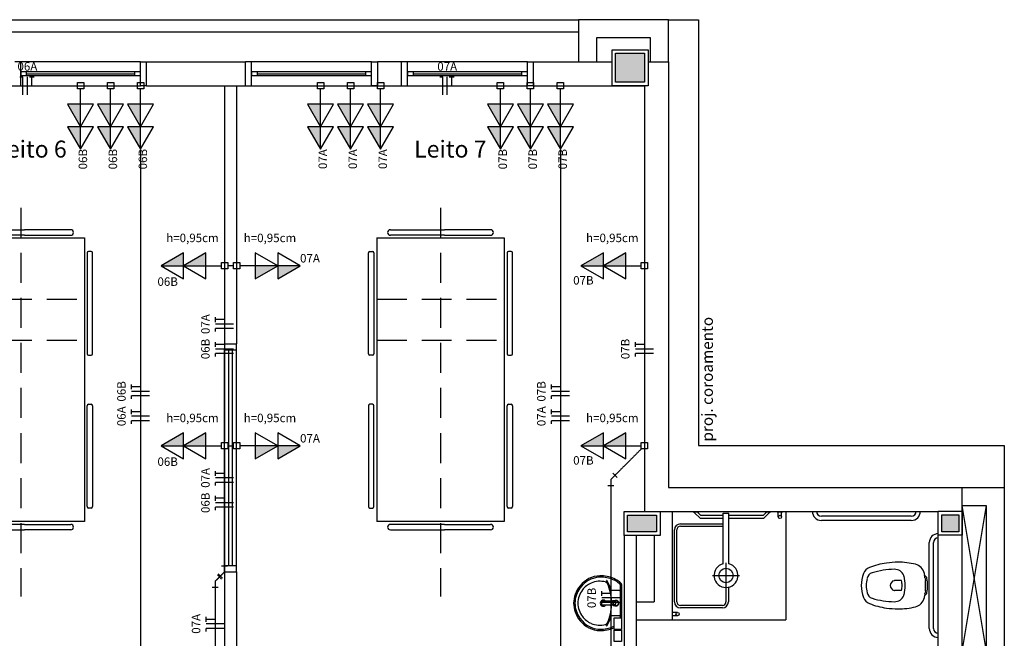
# Model space of a CAD drawing. Extents: x 0 to 90, y 0 to 90.
# Drawn here: x 54.6 to 71.1, y 60.9 to 71.2 of the extents above; entities that cross this region are included whole.
import ezdxf

# ---------------------------------------------------------------- set-up
doc = ezdxf.new("R2010")
doc.units = 0
doc.header["$MEASUREMENT"] = 0
doc.linetypes.add('DASHED', pattern=[0.75, 0.5, -0.25])
for name, color, linetype in [('ARQUITETURA', 1, 'CONTINUOUS'), ('EL-CONDUTOS', 7, 'CONTINUOUS'), ('EL-FIOS', 3, 'CONTINUOUS'), ('EL-PONTOS', 2, 'CONTINUOUS'), ('EL-TEXTOS_FIOS', 4, 'CONTINUOUS'), ('EL-TEXTOS_PONTOS', 4, 'CONTINUOUS'), ('P-SIMBOL', 5, 'CONTINUOUS')]:
    doc.layers.add(name, color=color, linetype=linetype)
doc.styles.add('ARIAL', font='ARIAL.TTF')

msp = doc.modelspace()

# ---------------------------------------------------------------- hatches: boundary and pattern name
at = {"layer": 'ARQUITETURA', "linetype": 'CONTINUOUS'}
for points in [[(65.05, 70.667), (64.57, 70.667), (64.57, 70.187), (65.05, 70.187), (65.05, 70.667)], [(65.25, 62.973), (64.77, 62.973), (64.77, 62.693), (65.25, 62.693), (65.25, 62.973)], [(70.29, 62.975), (70.01, 62.975), (70.01, 62.695), (70.29, 62.695), (70.29, 62.975)]]:
    msp.add_hatch(color=256, dxfattribs=at).paths.add_polyline_path(points)
at = {"layer": 'P-SIMBOL', "linetype": 'CONTINUOUS'}
for points in [[(55.65, 69.817), (55.65, 69.442), (55.434, 69.817)], [(56.15, 69.817), (56.15, 69.442), (55.934, 69.817)], [(56.65, 69.817), (56.65, 69.442), (56.434, 69.817)], [(59.65, 69.817), (59.65, 69.442), (59.434, 69.817)], [(60.15, 69.817), (60.15, 69.442), (59.934, 69.817)], [(60.65, 69.817), (60.65, 69.442), (60.434, 69.817)], [(62.65, 69.817), (62.65, 69.442), (62.434, 69.817)], [(63.15, 69.817), (63.15, 69.442), (62.934, 69.817)], [(63.65, 69.817), (63.65, 69.442), (63.434, 69.817)], [(55.65, 69.442), (55.65, 69.067), (55.434, 69.442)], [(56.15, 69.442), (56.15, 69.067), (55.934, 69.442)], [(56.65, 69.442), (56.65, 69.067), (56.434, 69.442)], [(59.65, 69.442), (59.65, 69.067), (59.434, 69.442)], [(60.15, 69.442), (60.15, 69.067), (59.934, 69.442)], [(60.65, 69.442), (60.65, 69.067), (60.434, 69.442)], [(62.65, 69.442), (62.65, 69.067), (62.434, 69.442)], [(63.15, 69.442), (63.15, 69.067), (62.934, 69.442)], [(63.65, 69.442), (63.65, 69.067), (63.434, 69.442)], [(57.365, 67.127), (56.99, 67.127), (57.365, 67.343)], [(57.74, 67.127), (57.365, 67.127), (57.74, 67.343)], [(64.365, 67.127), (63.99, 67.127), (64.365, 67.343)], [(64.74, 67.127), (64.365, 67.127), (64.74, 67.343)], [(58.56, 67.127), (58.935, 67.127), (58.56, 66.911)], [(58.935, 67.127), (59.31, 67.127), (58.935, 66.911)], [(57.365, 64.127), (56.99, 64.127), (57.365, 64.343)], [(57.74, 64.127), (57.365, 64.127), (57.74, 64.343)], [(64.365, 64.127), (63.99, 64.127), (64.365, 64.343)], [(64.74, 64.127), (64.365, 64.127), (64.74, 64.343)], [(58.56, 64.127), (58.935, 64.127), (58.56, 63.911)], [(58.935, 64.127), (59.31, 64.127), (58.935, 63.911)]]:
    msp.add_hatch(color=256, dxfattribs=at).paths.add_polyline_path(points)

# ---------------------------------------------------------------- linework, layer by layer
at = {"layer": 'ARQUITETURA'}
for p, q in [((5.99, 71.227), (63.95, 71.227)), ((65.45, 71.227), (65.95, 71.227)), ((65.95, 71.227), (65.95, 64.133)), ((53.75, 71.027), (63.95, 71.027)), ((56.65, 70.527), (54.65, 70.527)), ((56.75, 70.127), (56.75, 70.527)), ((56.75, 70.527), (58.4, 70.527)), ((58.4, 70.127), (58.4, 70.527)), ((60.5, 70.527), (58.5, 70.527)), ((61, 70.127), (61, 70.527)), ((63.1, 70.527), (61.1, 70.527)), ((63.2, 70.127), (63.2, 70.527)), ((63.2, 70.527), (64.51, 70.527)), ((65.11, 70.527), (65.45, 70.527)), ((65.45, 70.527), (65.45, 63.433)), ((56.55, 70.357), (54.75, 70.357)), ((54.75, 70.327), (56.55, 70.327)), ((54.75, 70.297), (56.55, 70.297)), ((60.4, 70.357), (58.6, 70.357)), ((58.6, 70.327), (60.4, 70.327)), ((58.6, 70.297), (60.4, 70.297)), ((63, 70.357), (61.2, 70.357)), ((61.2, 70.327), (63, 70.327)), ((61.2, 70.297), (63, 70.297)), ((54.65, 70.127), (56.65, 70.127)), ((56.75, 70.127), (58.4, 70.127)), ((58.05, 70.127), (58.05, 65.827)), ((58.25, 70.127), (58.25, 65.827)), ((58.5, 70.127), (60.5, 70.127)), ((61.1, 70.127), (63.1, 70.127)), ((63.2, 70.127), (65.05, 70.127)), ((65.05, 70.127), (65.05, 63.033)), ((53.814, 67.727), (54.714, 67.727)), ((55.486, 67.727), (54.714, 67.727)), ((60.814, 67.727), (61.714, 67.727)), ((62.486, 67.727), (61.714, 67.727)), ((53.586, 67.59), (55.714, 67.59)), ((54.714, 67.636), (53.814, 67.636)), ((54.714, 67.636), (55.486, 67.636)), ((55.714, 67.59), (55.714, 62.863)), ((60.586, 67.59), (60.586, 62.863)), ((60.586, 67.59), (62.714, 67.59)), ((61.714, 67.636), (60.814, 67.636)), ((61.714, 67.636), (62.486, 67.636)), ((62.714, 67.59), (62.714, 62.863)), ((55.759, 67.34), (55.759, 65.659)), ((55.827, 67.363), (55.782, 67.363)), ((55.85, 65.659), (55.85, 67.34)), ((60.45, 65.659), (60.45, 67.34)), ((60.473, 67.363), (60.518, 67.363)), ((60.541, 67.34), (60.541, 65.659)), ((62.759, 67.34), (62.759, 65.659)), ((62.827, 67.363), (62.782, 67.363)), ((62.85, 65.659), (62.85, 67.34)), ((58.05, 65.827), (58.25, 65.827)), ((58.05, 62.127), (58.05, 65.727)), ((58.12, 62.127), (58.12, 65.727)), ((58.18, 62.127), (58.18, 65.727)), ((58.25, 62.127), (58.25, 65.727)), ((55.782, 65.636), (55.827, 65.636)), ((60.518, 65.636), (60.473, 65.636)), ((62.782, 65.636), (62.827, 65.636)), ((55.759, 63.113), (55.759, 64.795)), ((55.782, 64.818), (55.827, 64.818)), ((55.85, 64.795), (55.85, 63.113)), ((60.45, 64.795), (60.45, 63.113)), ((60.518, 64.818), (60.473, 64.818)), ((60.541, 63.113), (60.541, 64.795)), ((62.759, 63.113), (62.759, 64.795)), ((62.782, 64.818), (62.827, 64.818)), ((62.85, 64.795), (62.85, 63.113)), ((65.95, 64.133), (71.05, 64.133)), ((71.05, 64.133), (71.05, 63.433)), ((70.35, 63.035), (70.35, 63.433)), ((55.827, 63.09), (55.782, 63.09)), ((60.473, 63.09), (60.518, 63.09)), ((62.827, 63.09), (62.782, 63.09)), ((70.75, 60.733), (70.35, 63.133)), ((70.75, 63.133), (70.35, 60.733)), ((65.31, 63.033), (69.95, 63.033)), ((65.51, 63.033), (65.51, 61.226)), ((66.362, 63.006), (66.458, 63.006)), ((66.362, 62.16), (66.362, 63.006)), ((66.458, 62.16), (66.458, 63.006)), ((67.282, 62.941), (67.282, 63.025)), ((67.338, 62.941), (67.338, 63.025)), ((67.41, 63.033), (67.41, 61.226)), ((69.5, 62.953), (68, 62.953)), ((69.5, 62.883), (68, 62.883)), ((70.35, 59.833), (70.35, 63.033)), ((55.714, 62.863), (53.586, 62.863)), ((54.714, 62.818), (53.814, 62.818)), ((53.814, 62.727), (54.714, 62.727)), ((54.714, 62.818), (55.486, 62.818)), ((55.486, 62.727), (54.714, 62.727)), ((62.714, 62.863), (60.586, 62.863)), ((61.714, 62.818), (60.814, 62.818)), ((60.814, 62.727), (61.714, 62.727)), ((61.714, 62.818), (62.486, 62.818)), ((62.486, 62.727), (61.714, 62.727)), ((64.71, 62.633), (64.71, 60.027)), ((64.91, 62.633), (64.91, 59.627)), ((65.21, 62.633), (65.21, 61.526)), ((69.95, 59.833), (69.95, 62.635)), ((69.8, 61.083), (69.8, 62.513)), ((69.87, 61.083), (69.87, 62.513)), ((66.41, 62.174), (66.41, 61.742)), ((58.05, 62.027), (58.25, 62.027)), ((58.05, 62.027), (58.05, 60.027)), ((58.25, 62.027), (58.25, 60.027)), ((66.186, 61.966), (66.634, 61.966)), ((69.726, 61.961), (69.718, 61.998)), ((64.647, 61.809), (64.647, 61.504)), ((64.655, 61.813), (64.664, 61.813)), ((64.67, 61.818), (64.67, 61.504)), ((66.41, 61.786), (66.41, 61.526)), ((66.45, 61.77), (66.45, 61.526)), ((64.636, 61.717), (64.502, 61.717)), ((64.336, 61.533), (64.34, 61.533)), ((64.478, 61.537), (64.486, 61.537)), ((64.478, 61.472), (64.486, 61.471)), ((64.486, 61.471), (64.488, 61.472)), ((64.507, 61.537), (64.488, 61.536)), ((64.488, 61.472), (64.507, 61.471)), ((64.518, 61.504), (64.517, 61.504)), ((64.528, 61.539), (64.518, 61.539)), ((64.528, 61.469), (64.518, 61.469)), ((64.535, 61.543), (64.537, 61.543)), ((64.535, 61.466), (64.537, 61.466)), ((64.54, 61.543), (64.538, 61.543)), ((64.54, 61.543), (64.561, 61.534)), ((64.553, 61.544), (64.578, 61.544)), ((64.566, 61.479), (64.574, 61.501)), ((64.574, 61.501), (64.572, 61.501)), ((64.577, 61.504), (64.575, 61.504)), ((64.647, 61.504), (64.647, 61.258)), ((64.67, 61.504), (64.67, 61.191)), ((64.91, 61.526), (65.21, 61.526)), ((64.636, 61.291), (64.502, 61.291)), ((65.602, 61.351), (65.518, 61.351)), ((65.602, 61.295), (65.518, 61.295)), ((64.91, 61.226), (65.51, 61.226)), ((65.51, 61.226), (67.41, 61.226))]:
    msp.add_line(p, q, dxfattribs=at)
at = {"layer": 'ARQUITETURA', "linetype": 'DASHED'}
for p, q in [((54.65, 68.09), (54.65, 61.617)), ((61.65, 68.09), (61.65, 61.617)), ((53.586, 66.571), (55.714, 66.571)), ((60.586, 66.571), (62.714, 66.571)), ((53.586, 65.889), (55.714, 65.889)), ((60.586, 65.889), (62.714, 65.889))]:
    msp.add_line(p, q, dxfattribs=at)
at = {"layer": 'ARQUITETURA'}
for points in [[(65.45, 70.527), (65.45, 71.227), (63.95, 71.227), (63.95, 70.527)], [(65.15, 70.527), (65.15, 70.927), (64.25, 70.927), (64.25, 70.527)], [(64.51, 70.727), (65.11, 70.727), (65.11, 70.127), (64.51, 70.127), (64.51, 70.727)], [(64.57, 70.667), (65.05, 70.667), (65.05, 70.187), (64.57, 70.187), (64.57, 70.667)], [(54.55, 70.127), (54.65, 70.127), (54.65, 70.527), (54.55, 70.527)], [(56.75, 70.127), (56.65, 70.127), (56.65, 70.527), (56.75, 70.527)], [(58.4, 70.127), (58.5, 70.127), (58.5, 70.527), (58.4, 70.527)], [(60.6, 70.127), (60.5, 70.127), (60.5, 70.527), (60.6, 70.527)], [(60.6, 70.127), (61, 70.127), (61, 70.527), (60.6, 70.527), (60.6, 70.127)], [(61, 70.127), (61.1, 70.127), (61.1, 70.527), (61, 70.527)], [(63.2, 70.127), (63.1, 70.127), (63.1, 70.527), (63.2, 70.527)], [(54.65, 70.357), (54.65, 70.297), (54.75, 70.297), (54.75, 70.357), (54.65, 70.357)], [(56.55, 70.357), (56.55, 70.297), (56.65, 70.297), (56.65, 70.357), (56.55, 70.357)], [(58.5, 70.357), (58.5, 70.297), (58.6, 70.297), (58.6, 70.357), (58.5, 70.357)], [(60.4, 70.357), (60.4, 70.297), (60.5, 70.297), (60.5, 70.357), (60.4, 70.357)], [(61.1, 70.357), (61.1, 70.297), (61.2, 70.297), (61.2, 70.357), (61.1, 70.357)], [(63, 70.357), (63, 70.297), (63.1, 70.297), (63.1, 70.357), (63, 70.357)], [(58.05, 65.827), (58.05, 65.727), (58.25, 65.727), (58.25, 65.827)], [(65.45, 63.433), (71.05, 63.433), (71.05, 60.433), (70.35, 60.433)], [(70.35, 63.133), (70.75, 63.133), (70.75, 60.733), (70.35, 60.733)], [(64.71, 63.033), (65.31, 63.033), (65.31, 62.633), (64.71, 62.633), (64.71, 63.033)], [(64.77, 62.973), (65.25, 62.973), (65.25, 62.693), (64.77, 62.693), (64.77, 62.973)], [(65.862, 63.033), (65.862, 63.025), (65.958, 63.025), (65.958, 63.033)], [(66.362, 62.913), (65.986, 62.913), (65.882, 63.017), (65.882, 63.017), (65.882, 63.017), (65.882, 63.025), (65.938, 63.025), (65.938, 63.017), (65.986, 62.969), (65.986, 62.969), (66.362, 62.969)], [(66.458, 62.969), (67.034, 62.969), (67.082, 63.017), (67.082, 63.017), (67.082, 63.017), (67.082, 63.025), (67.138, 63.025), (67.138, 63.017), (67.034, 62.913), (67.034, 62.913), (66.458, 62.913)], [(67.062, 63.033), (67.062, 63.025), (67.158, 63.025), (67.158, 63.033)], [(67.262, 63.033), (67.262, 63.025), (67.358, 63.025), (67.358, 63.033)], [(69.95, 63.035), (70.35, 63.035), (70.35, 62.635), (69.95, 62.635), (69.95, 63.035)], [(70.01, 62.975), (70.29, 62.975), (70.29, 62.695), (70.01, 62.695), (70.01, 62.975)], [(65.55, 61.526), (65.55, 61.526), (65.55, 62.726)], [(65.59, 61.526), (65.59, 61.526), (65.59, 62.726)], [(65.65, 62.826), (65.65, 62.826), (66.35, 62.826)], [(65.65, 62.786), (65.65, 62.786), (66.35, 62.786)], [(58.25, 62.027), (58.25, 62.127), (58.05, 62.127), (58.05, 62.027)], [(69.338, 61.88), (69.338, 61.88), (69.222, 61.88)], [(69.338, 61.716), (69.338, 61.716), (69.222, 61.716)], [(69.718, 61.598), (69.718, 61.598), (69.726, 61.636)], [(69.727, 61.659), (69.727, 61.659), (69.723, 61.638), (69.723, 61.638)], [(64.334, 61.53), (64.478, 61.537), (64.478, 61.537)], [(64.478, 61.472), (64.334, 61.478), (64.334, 61.478)], [(64.336, 61.476), (64.336, 61.476), (64.336, 61.476), (64.34, 61.475)], [(64.489, 61.541), (64.485, 61.541), (64.341, 61.533)], [(64.489, 61.467), (64.485, 61.468), (64.341, 61.475)], [(64.488, 61.536), (64.486, 61.537), (64.486, 61.537)], [(64.515, 61.469), (64.518, 61.467), (64.518, 61.467), (64.518, 61.467), (64.52, 61.467), (64.518, 61.467)], [(64.518, 61.541), (64.52, 61.542), (64.518, 61.541), (64.518, 61.541)], [(64.531, 61.543), (64.531, 61.543), (64.522, 61.539), (64.522, 61.539)], [(64.535, 61.466), (64.531, 61.466), (64.531, 61.466), (64.522, 61.469)], [(64.532, 61.465), (64.534, 61.465), (64.534, 61.465), (64.537, 61.465), (64.578, 61.465)], [(64.553, 61.544), (64.537, 61.544), (64.534, 61.544)], [(64.535, 61.466), (64.538, 61.466), (64.538, 61.466), (64.54, 61.466)], [(64.54, 61.466), (64.561, 61.475), (64.559, 61.475), (64.563, 61.479), (64.563, 61.479), (64.566, 61.479)], [(64.566, 61.529), (64.563, 61.529), (64.559, 61.534), (64.559, 61.534), (64.561, 61.534)], [(64.572, 61.508), (64.572, 61.508), (64.574, 61.508), (64.566, 61.529)], [(66.35, 61.466), (66.35, 61.466), (65.65, 61.466)], [(66.35, 61.426), (66.35, 61.426), (65.65, 61.426)], [(64.67, 61.068), (64.546, 61.068), (64.546, 61.258), (64.67, 61.258), (64.67, 61.068)], [(65.51, 61.275), (65.518, 61.275), (65.518, 61.371), (65.51, 61.371)], [(64.67, 60.866), (64.546, 60.866), (64.546, 61.056), (64.67, 61.056), (64.67, 60.866)]]:
    msp.add_lwpolyline(points, dxfattribs=at)
for centre, radius in [((67.31, 62.941), 0.028), ((67.31, 62.941), 0.028), ((66.41, 61.966), 0.12), ((65.602, 61.323), 0.028)]:
    msp.add_circle(centre, radius, dxfattribs=at)
for centre, radius, start, end in [((55.486, 67.681), 0.0455, 0, 90), ((55.486, 67.681), 0.0455, 270, 0), ((60.814, 67.681), 0.0455, 90, 180), ((60.814, 67.681), 0.0455, 180, 270), ((62.486, 67.681), 0.0455, 0, 90), ((62.486, 67.681), 0.0455, 270, 0), ((55.782, 67.34), 0.0227, 90, 180), ((55.827, 67.34), 0.0227, 0, 90), ((60.473, 67.34), 0.0227, 90, 180), ((60.518, 67.34), 0.0227, 0, 90), ((62.782, 67.34), 0.0227, 90, 180), ((62.827, 67.34), 0.0227, 0, 90), ((55.782, 65.659), 0.0227, 180, 270), ((55.827, 65.659), 0.0227, 270, 0), ((60.473, 65.659), 0.0227, 180, 270), ((60.518, 65.659), 0.0227, 270, 0), ((62.782, 65.659), 0.0227, 180, 270), ((62.827, 65.659), 0.0227, 270, 0), ((55.782, 64.795), 0.0227, 90, 180), ((55.827, 64.795), 0.0227, 0, 90), ((60.473, 64.795), 0.0227, 90, 180), ((60.518, 64.795), 0.0227, 0, 90), ((62.782, 64.795), 0.0227, 90, 180), ((62.827, 64.795), 0.0227, 0, 90), ((55.782, 63.113), 0.0227, 180, 270), ((55.827, 63.113), 0.0227, 270, 0), ((60.473, 63.113), 0.0227, 180, 270), ((60.518, 63.113), 0.0227, 270, 0), ((62.782, 63.113), 0.0227, 180, 270), ((62.827, 63.113), 0.0227, 270, 0), ((68, 63.033), 0.15, 180, 270), ((68, 63.033), 0.08, 180, 270), ((69.5, 63.033), 0.08, 270, 0), ((69.5, 63.033), 0.15, 270, 0), ((55.486, 62.772), 0.0455, 0, 90), ((55.486, 62.772), 0.0455, 270, 0), ((60.814, 62.772), 0.0455, 90, 180), ((60.814, 62.772), 0.0455, 180, 270), ((62.486, 62.772), 0.0455, 0, 90), ((62.486, 62.772), 0.0455, 270, 0), ((65.65, 62.726), 0.1, 90, 180), ((65.65, 62.726), 0.06, 90, 180), ((66.35, 62.726), 0.1, 83.1079, 90), ((66.35, 62.726), 0.06, 78.463, 90), ((69.95, 62.513), 0.15, 90, 180), ((69.95, 62.513), 0.08, 90, 180), ((66.41, 61.966), 0.2, 103.887, 76.1135), ((68.881, 61.918), 0.197, 114.091, 155.766), ((69.234, 61.044), 1.139, 97.4468, 112.375), ((69.24, 60.708), 1.361, 90.9087, 106.815), ((69.276, 60.887), 1.3, 89.9244, 98.4165), ((69.219, 61.901), 0.168, 22.5307, 90.187), ((69.269, 60.883), 1.305, 76.6928, 89.5906), ((69.521, 61.958), 0.201, 44.5943, 76.176), ((69.525, 61.959), 0.197, 11.5669, 45.1712), ((64.334, 61.496), 0.444, 97.7107, 160.683), ((64.326, 61.51), 0.451, 92.3468, 140.682), ((64.326, 61.51), 0.429, 92.3568, 96.9303), ((64.325, 61.449), 0.512, 65.081, 91.955), ((64.325, 61.449), 0.49, 65.0868, 91.9463), ((64.317, 61.438), 0.504, 50.3606, 64.8157), ((64.317, 61.438), 0.526, 52.3096, 64.8213), ((69.198, 61.806), 0.533, 158.807, 180.785), ((69.21, 61.805), 0.461, 165.819, 180.872), ((68.888, 61.889), 0.129, 109.203, 166.685), ((69.3, 61.934), 0.08, 13.5846, 22.5307), ((68.762, 61.804), 0.634, 359.466, 13.5846), ((69.11, 61.818), 0.629, 10.9092, 13.3485), ((69.704, 61.908), 0.0571, 10.7284, 67.4355), ((69.648, 61.922), 0.08, 5.148, 10.9092), ((70.107, 61.964), 0.381, 185.148, 191.968), ((68.993, 61.794), 0.778, 0.3224, 9.2049), ((64.334, 61.496), 0.466, 139.939, 160.695), ((64.309, 61.5), 0.37, 113.473, 142.436), ((64.307, 61.504), 0.366, 75.0345, 113.335), ((64.391, 61.812), 0.0462, 23.2243, 77.9201), ((64.419, 61.88), 0.00389, 46.5843, 181.341), ((64.454, 61.881), 0.0395, 181.769, 209.516), ((64.148, 61.723), 0.306, 20.6244, 27.0531), ((64.363, 61.828), 0.0802, 27.6293, 42.9931), ((63.772, 61.524), 0.745, 15.8037, 27.2783), ((63.723, 61.513), 0.779, 12.3293, 24.0416), ((64.636, 61.729), 0.012, 270.839, 351.533), ((64.317, 61.438), 0.526, 48.9141, 52.3096), ((64.628, 61.81), 0.0191, 358.476, 57.292), ((64.656, 61.806), 0.00641, 92.1883, 161.552), ((64.65, 61.818), 0.0203, 358.683, 50.205), ((64.664, 61.808), 0.00446, 10.4987, 89.8902), ((69.198, 61.791), 0.533, 179.215, 201.193), ((69.21, 61.791), 0.461, 179.128, 194.181), ((69.232, 61.799), 0.0825, 103.116, 180.439), ((69.232, 61.798), 0.0825, 179.561, 256.884), ((69.222, 61.84), 0.04, 90, 103.116), ((68.84, 61.797), 0.505, 0.2065, 9.5521), ((68.84, 61.8), 0.505, 350.448, 359.794), ((68.762, 61.793), 0.634, 346.415, 0.5336), ((69.11, 61.818), 0.629, 358.177, 6.0473), ((69.11, 61.778), 0.629, 353.953, 1.823), ((68.993, 61.803), 0.778, 350.795, 359.678), ((64.32, 61.505), 0.45, 161.168, 180.093), ((64.32, 61.505), 0.428, 161.18, 180.093), ((64.304, 61.506), 0.363, 142.644, 180.26), ((63.785, 61.512), 0.719, 2.3817, 13.4577), ((64.502, 61.731), 0.0143, 199.601, 268.723), ((68.881, 61.679), 0.197, 204.234, 245.909), ((68.888, 61.708), 0.129, 193.315, 250.797), ((69.24, 62.889), 1.361, 253.185, 269.091), ((69.222, 61.756), 0.04, 256.884, 270), ((69.219, 61.696), 0.168, 269.813, 337.469), ((69.3, 61.663), 0.08, 337.469, 346.415), ((69.525, 61.638), 0.197, 314.829, 348.433), ((69.704, 61.689), 0.0571, 292.564, 349.272), ((69.648, 61.675), 0.08, 349.091, 354.852), ((70.107, 61.633), 0.381, 168.032, 174.852), ((64.32, 61.503), 0.45, 179.907, 198.832), ((64.32, 61.503), 0.428, 179.907, 198.82), ((64.304, 61.503), 0.363, 179.74, 217.356), ((64.365, 61.504), 0.051, 34.9422, 325.093), ((64.338, 61.511), 0.0217, 97.1157, 100.759), ((64.339, 61.497), 0.0219, 259.066, 262.86), ((64.342, 61.519), 0.0148, 92.9115, 96.5093), ((64.342, 61.519), 0.0147, 92.9433, 96.7136), ((64.342, 61.49), 0.0148, 263.491, 267.089), ((64.342, 61.489), 0.0145, 263.256, 267.098), ((64.365, 61.504), 0.0328, 58.1438, 126.678), ((64.365, 61.504), 0.0328, 233.241, 289.404), ((64.365, 61.504), 0.0328, 301.332, 301.96), ((63.785, 61.496), 0.719, 346.542, 357.621), ((64.537, 61.507), 0.0388, 124.122, 118.212), ((64.537, 61.506), 0.0398, 118.986, 124.363), ((64.537, 61.502), 0.0388, 235.881, 241.788), ((64.518, 61.502), 0.0327, 266.905, 269.983), ((64.534, 61.507), 0.0342, 90.0007, 108.115), ((64.534, 61.502), 0.0343, 251.913, 269.97), ((64.576, 61.504), 0.0459, 269.98, 239.927), ((64.576, 61.504), 0.0459, 359.98, 270.02), ((64.576, 61.504), 0.0459, 89.9802, 0.0198), ((64.576, 61.504), 0.0458, 120.096, 89.9966), ((64.534, 61.503), 0.0412, 90.2152, 93.4596), ((64.535, 61.507), 0.0362, 90.018, 95.1532), ((64.576, 61.504), 0.0427, 111.578, 90.0024), ((64.576, 61.504), 0.0427, 90.0003, 359.999), ((64.576, 61.504), 0.0427, 0.0011, 269.999), ((64.576, 61.504), 0.0427, 270.001, 248.426), ((64.535, 61.507), 0.0362, 84.846, 89.9838), ((64.537, 61.507), 0.0361, 84.8485, 89.9971), ((64.537, 61.502), 0.0362, 270.009, 275.146), ((64.536, 61.505), 0.0381, 39.0427, 48.9715), ((64.536, 61.503), 0.0379, 311.001, 320.986), ((64.532, 61.504), 0.0402, 0.0168, 4.8083), ((64.532, 61.504), 0.0401, 355.189, 359.985), ((64.534, 61.504), 0.04, 0.0009, 4.8107), ((64.534, 61.504), 0.04, 355.19, 0.0012), ((65.65, 61.526), 0.1, 180, 270), ((65.65, 61.526), 0.06, 180, 270), ((66.35, 61.526), 0.06, 270, 0), ((66.35, 61.526), 0.1, 270, 0), ((69.234, 62.553), 1.139, 247.625, 262.553), ((69.276, 62.71), 1.3, 261.584, 270.076), ((69.269, 62.714), 1.305, 270.409, 283.307), ((69.521, 61.639), 0.201, 283.824, 315.406), ((64.334, 61.512), 0.466, 199.305, 220.061), ((64.334, 61.512), 0.444, 199.317, 262.289), ((64.309, 61.508), 0.37, 217.564, 246.527), ((63.723, 61.495), 0.779, 335.958, 347.671), ((63.772, 61.485), 0.745, 332.722, 344.196), ((64.502, 61.277), 0.0143, 91.2767, 160.399), ((64.636, 61.279), 0.012, 8.4667, 89.1615), ((64.326, 61.498), 0.451, 219.318, 267.653), ((64.307, 61.504), 0.366, 246.665, 284.966), ((64.326, 61.498), 0.429, 263.07, 267.643), ((64.325, 61.56), 0.512, 268.045, 294.919), ((64.325, 61.56), 0.49, 268.054, 294.913), ((64.391, 61.196), 0.0462, 282.08, 336.776), ((64.454, 61.127), 0.0395, 150.484, 178.231), ((64.419, 61.129), 0.00389, 178.659, 313.416), ((64.148, 61.286), 0.306, 332.947, 339.376), ((64.363, 61.18), 0.0802, 317.007, 332.371), ((64.317, 61.571), 0.504, 295.184, 296.862), ((64.317, 61.571), 0.526, 295.179, 295.66), ((69.95, 61.083), 0.15, 180, 270), ((69.95, 61.083), 0.08, 180, 270)]:
    msp.add_arc(centre, radius, start, end, dxfattribs=at)
at = {"layer": 'EL-CONDUTOS', "linetype": 'CONTINUOUS'}
for p, q in [((64.489, 63.566), (64.56, 63.637)), ((64.489, 63.566), (64.489, 63.466)), ((64.525, 63.672), (64.595, 63.601)), ((64.439, 63.466), (64.539, 63.466)), ((58, 62.127), (58.1, 62.127)), ((58.05, 62.027), (58.05, 62.127)), ((57.895, 61.871), (57.966, 61.942)), ((57.93, 61.978), (58.001, 61.907)), ((58.015, 61.92), (57.944, 61.991)), ((58.05, 62.027), (57.979, 61.956)), ((57.845, 61.771), (57.945, 61.771)), ((57.895, 61.871), (57.895, 61.771))]:
    msp.add_line(p, q, dxfattribs=at)
for points in [[(53.703, 70.127), (53.793, 70.127), (53.877, 70.127), (53.957, 70.127), (54.031, 70.127), (54.102, 70.127), (54.168, 70.127), (54.23, 70.127), (54.29, 70.127), (54.347, 70.127), (54.401, 70.127), (54.453, 70.127), (54.504, 70.127), (54.553, 70.127), (54.602, 70.127), (54.65, 70.127), (54.699, 70.127), (54.747, 70.127), (54.797, 70.127), (54.847, 70.127), (54.9, 70.127), (54.954, 70.127), (55.011, 70.127), (55.07, 70.127), (55.133, 70.127), (55.199, 70.127), (55.269, 70.127), (55.344, 70.127), (55.423, 70.127), (55.508, 70.127), (55.598, 70.127)], [(55.704, 70.127), (55.721, 70.127), (55.738, 70.127), (55.754, 70.127), (55.769, 70.127), (55.783, 70.127), (55.797, 70.127), (55.81, 70.127), (55.822, 70.127), (55.834, 70.127), (55.846, 70.127), (55.857, 70.127), (55.868, 70.127), (55.879, 70.127), (55.89, 70.127), (55.9, 70.127), (55.911, 70.127), (55.922, 70.127), (55.932, 70.127), (55.943, 70.127), (55.955, 70.127), (55.966, 70.127), (55.978, 70.127), (55.991, 70.127), (56.004, 70.127), (56.017, 70.127), (56.032, 70.127), (56.047, 70.127), (56.063, 70.127), (56.079, 70.127), (56.097, 70.127)], [(56.204, 70.127), (56.221, 70.127), (56.238, 70.127), (56.254, 70.127), (56.269, 70.127), (56.283, 70.127), (56.297, 70.127), (56.31, 70.127), (56.322, 70.127), (56.334, 70.127), (56.346, 70.127), (56.357, 70.127), (56.368, 70.127), (56.379, 70.127), (56.39, 70.127), (56.4, 70.127), (56.411, 70.127), (56.422, 70.127), (56.432, 70.127), (56.443, 70.127), (56.455, 70.127), (56.466, 70.127), (56.478, 70.127), (56.491, 70.127), (56.504, 70.127), (56.517, 70.127), (56.532, 70.127), (56.547, 70.127), (56.563, 70.127), (56.579, 70.127), (56.597, 70.127)], [(59.704, 70.127), (59.721, 70.127), (59.738, 70.127), (59.754, 70.127), (59.769, 70.127), (59.783, 70.127), (59.797, 70.127), (59.81, 70.127), (59.822, 70.127), (59.834, 70.127), (59.846, 70.127), (59.857, 70.127), (59.868, 70.127), (59.879, 70.127), (59.89, 70.127), (59.9, 70.127), (59.911, 70.127), (59.922, 70.127), (59.932, 70.127), (59.943, 70.127), (59.955, 70.127), (59.966, 70.127), (59.978, 70.127), (59.991, 70.127), (60.004, 70.127), (60.017, 70.127), (60.032, 70.127), (60.047, 70.127), (60.063, 70.127), (60.079, 70.127), (60.097, 70.127)], [(60.204, 70.127), (60.221, 70.127), (60.238, 70.127), (60.254, 70.127), (60.269, 70.127), (60.283, 70.127), (60.297, 70.127), (60.31, 70.127), (60.322, 70.127), (60.334, 70.127), (60.346, 70.127), (60.357, 70.127), (60.368, 70.127), (60.379, 70.127), (60.39, 70.127), (60.4, 70.127), (60.411, 70.127), (60.422, 70.127), (60.432, 70.127), (60.443, 70.127), (60.455, 70.127), (60.466, 70.127), (60.478, 70.127), (60.491, 70.127), (60.504, 70.127), (60.517, 70.127), (60.532, 70.127), (60.547, 70.127), (60.563, 70.127), (60.579, 70.127), (60.597, 70.127)], [(60.703, 70.127), (60.793, 70.127), (60.877, 70.127), (60.957, 70.127), (61.031, 70.127), (61.102, 70.127), (61.168, 70.127), (61.23, 70.127), (61.29, 70.127), (61.347, 70.127), (61.401, 70.127), (61.453, 70.127), (61.504, 70.127), (61.553, 70.127), (61.602, 70.127), (61.65, 70.127), (61.699, 70.127), (61.747, 70.127), (61.797, 70.127), (61.847, 70.127), (61.9, 70.127), (61.954, 70.127), (62.011, 70.127), (62.07, 70.127), (62.133, 70.127), (62.199, 70.127), (62.269, 70.127), (62.344, 70.127), (62.423, 70.127), (62.508, 70.127), (62.598, 70.127)], [(62.704, 70.127), (62.721, 70.127), (62.738, 70.127), (62.754, 70.127), (62.769, 70.127), (62.783, 70.127), (62.797, 70.127), (62.81, 70.127), (62.822, 70.127), (62.834, 70.127), (62.846, 70.127), (62.857, 70.127), (62.868, 70.127), (62.879, 70.127), (62.89, 70.127), (62.9, 70.127), (62.911, 70.127), (62.922, 70.127), (62.932, 70.127), (62.943, 70.127), (62.955, 70.127), (62.966, 70.127), (62.978, 70.127), (62.991, 70.127), (63.004, 70.127), (63.017, 70.127), (63.032, 70.127), (63.047, 70.127), (63.063, 70.127), (63.079, 70.127), (63.097, 70.127)], [(63.204, 70.127), (63.221, 70.127), (63.238, 70.127), (63.254, 70.127), (63.269, 70.127), (63.283, 70.127), (63.297, 70.127), (63.31, 70.127), (63.322, 70.127), (63.334, 70.127), (63.346, 70.127), (63.357, 70.127), (63.368, 70.127), (63.379, 70.127), (63.39, 70.127), (63.4, 70.127), (63.411, 70.127), (63.422, 70.127), (63.432, 70.127), (63.443, 70.127), (63.455, 70.127), (63.466, 70.127), (63.478, 70.127), (63.491, 70.127), (63.504, 70.127), (63.517, 70.127), (63.532, 70.127), (63.547, 70.127), (63.563, 70.127), (63.579, 70.127), (63.597, 70.127)], [(56.65, 69.059), (56.65, 68.64), (56.65, 68.245), (56.65, 67.872), (56.65, 67.521), (56.65, 67.188), (56.65, 66.873), (56.65, 66.573), (56.65, 66.286), (56.65, 66.01), (56.65, 65.744), (56.65, 65.485), (56.65, 65.232), (56.65, 64.983), (56.65, 64.736), (56.65, 64.489), (56.65, 64.239), (56.65, 63.987), (56.65, 63.728), (56.65, 63.462), (56.65, 63.186), (56.65, 62.899), (56.65, 62.599), (56.65, 62.284), (56.65, 61.951), (56.65, 61.6), (56.65, 61.228), (56.65, 60.833), (56.65, 60.414), (56.65, 59.968), (56.65, 59.493)], [(63.65, 69.059), (63.65, 68.64), (63.65, 68.245), (63.65, 67.872), (63.65, 67.521), (63.65, 67.188), (63.65, 66.873), (63.65, 66.573), (63.65, 66.286), (63.65, 66.01), (63.65, 65.744), (63.65, 65.485), (63.65, 65.232), (63.65, 64.983), (63.65, 64.736), (63.65, 64.489), (63.65, 64.239), (63.65, 63.987), (63.65, 63.728), (63.65, 63.462), (63.65, 63.186), (63.65, 62.899), (63.65, 62.599), (63.65, 62.284), (63.65, 61.951), (63.65, 61.6), (63.65, 61.228), (63.65, 60.833), (63.65, 60.414), (63.65, 59.968), (63.65, 59.493)], [(58.05, 67.075), (58.05, 66.937), (58.05, 66.808), (58.05, 66.687), (58.05, 66.573), (58.05, 66.466), (58.05, 66.365), (58.05, 66.27), (58.05, 66.179), (58.05, 66.093), (58.05, 66.011), (58.05, 65.932), (58.05, 65.855), (58.05, 65.78), (58.05, 65.706), (58.05, 65.633), (58.05, 65.561), (58.05, 65.487), (58.05, 65.413), (58.05, 65.336), (58.05, 65.257), (58.05, 65.176), (58.05, 65.09), (58.05, 65.001), (58.05, 64.907), (58.05, 64.807), (58.05, 64.701), (58.05, 64.588), (58.05, 64.469), (58.05, 64.341), (58.05, 64.205)], [(58.197, 67.127), (58.194, 67.127), (58.19, 67.127), (58.187, 67.127), (58.183, 67.127), (58.18, 67.127), (58.177, 67.127), (58.174, 67.127), (58.171, 67.127), (58.168, 67.127), (58.165, 67.127), (58.162, 67.127), (58.159, 67.127), (58.156, 67.127), (58.153, 67.127), (58.15, 67.127), (58.147, 67.127), (58.145, 67.127), (58.142, 67.127), (58.139, 67.127), (58.136, 67.127), (58.133, 67.127), (58.13, 67.127), (58.127, 67.127), (58.124, 67.127), (58.121, 67.127), (58.117, 67.127), (58.114, 67.127), (58.111, 67.127), (58.107, 67.127), (58.103, 67.127)], [(65.05, 67.075), (65.05, 66.937), (65.05, 66.808), (65.05, 66.687), (65.05, 66.573), (65.05, 66.466), (65.05, 66.365), (65.05, 66.27), (65.05, 66.179), (65.05, 66.093), (65.05, 66.011), (65.05, 65.932), (65.05, 65.855), (65.05, 65.78), (65.05, 65.706), (65.05, 65.633), (65.05, 65.561), (65.05, 65.487), (65.05, 65.413), (65.05, 65.336), (65.05, 65.257), (65.05, 65.176), (65.05, 65.09), (65.05, 65.001), (65.05, 64.907), (65.05, 64.807), (65.05, 64.701), (65.05, 64.588), (65.05, 64.469), (65.05, 64.341), (65.05, 64.205)], [(58.05, 64.075), (58.05, 63.978), (58.05, 63.888), (58.05, 63.803), (58.05, 63.723), (58.05, 63.649), (58.05, 63.578), (58.05, 63.512), (58.05, 63.45), (58.05, 63.39), (58.05, 63.334), (58.05, 63.279), (58.05, 63.227), (58.05, 63.176), (58.05, 63.126), (58.05, 63.077), (58.05, 63.027), (58.05, 62.978), (58.05, 62.928), (58.05, 62.877), (58.05, 62.825), (58.05, 62.771), (58.05, 62.714), (58.05, 62.655), (58.05, 62.592), (58.05, 62.526), (58.05, 62.456), (58.05, 62.381), (58.05, 62.302), (58.05, 62.217), (58.05, 62.127)], [(58.103, 64.127), (58.107, 64.127), (58.11, 64.127), (58.114, 64.127), (58.117, 64.127), (58.121, 64.127), (58.124, 64.127), (58.127, 64.127), (58.13, 64.127), (58.133, 64.127), (58.136, 64.127), (58.139, 64.127), (58.142, 64.127), (58.144, 64.127), (58.147, 64.127), (58.15, 64.127), (58.153, 64.127), (58.156, 64.127), (58.159, 64.127), (58.162, 64.127), (58.164, 64.127), (58.167, 64.127), (58.17, 64.127), (58.173, 64.127), (58.177, 64.127), (58.18, 64.127), (58.183, 64.127), (58.186, 64.127), (58.19, 64.127), (58.193, 64.127), (58.197, 64.127)], [(64.997, 64.073), (64.975, 64.051), (64.954, 64.03), (64.935, 64.011), (64.916, 63.993), (64.899, 63.975), (64.883, 63.959), (64.868, 63.944), (64.853, 63.929), (64.839, 63.915), (64.826, 63.902), (64.813, 63.889), (64.801, 63.877), (64.789, 63.865), (64.778, 63.854), (64.767, 63.843), (64.755, 63.831), (64.744, 63.82), (64.733, 63.809), (64.722, 63.798), (64.71, 63.786), (64.698, 63.774), (64.685, 63.762), (64.673, 63.749), (64.659, 63.735), (64.645, 63.721), (64.63, 63.706), (64.614, 63.69), (64.597, 63.673), (64.579, 63.655), (64.56, 63.637)], [(64.489, 63.466), (64.489, 63.274), (64.489, 63.094), (64.489, 62.926), (64.489, 62.768), (64.489, 62.62), (64.489, 62.481), (64.489, 62.349), (64.489, 62.225), (64.489, 62.107), (64.489, 61.994), (64.489, 61.886), (64.489, 61.781), (64.489, 61.679), (64.489, 61.579), (64.489, 61.48), (64.489, 61.38), (64.489, 61.28), (64.489, 61.178), (64.489, 61.073), (64.489, 60.965), (64.489, 60.852), (64.489, 60.734), (64.489, 60.61), (64.489, 60.478), (64.489, 60.339), (64.489, 60.191), (64.489, 60.034), (64.489, 59.865), (64.489, 59.685), (64.489, 59.493)], [(58.05, 62.027), (58.043, 62.019), (58.036, 62.012), (58.029, 62.005), (58.023, 61.999), (58.017, 61.993), (58.012, 61.988), (58.006, 61.983), (58.002, 61.978), (57.997, 61.973), (57.993, 61.969), (57.988, 61.965), (57.984, 61.961), (57.98, 61.957), (57.976, 61.953), (57.972, 61.949), (57.968, 61.945), (57.965, 61.941), (57.961, 61.937), (57.957, 61.933), (57.952, 61.929), (57.948, 61.924), (57.943, 61.92), (57.939, 61.915), (57.933, 61.91), (57.928, 61.904), (57.922, 61.899), (57.916, 61.893), (57.91, 61.886), (57.903, 61.879), (57.895, 61.871)], [(57.895, 61.771), (57.895, 61.661), (57.895, 61.558), (57.895, 61.462), (57.895, 61.371), (57.895, 61.286), (57.895, 61.206), (57.895, 61.131), (57.895, 61.06), (57.895, 60.992), (57.895, 60.928), (57.895, 60.866), (57.895, 60.805), (57.895, 60.747), (57.895, 60.689), (57.895, 60.632), (57.895, 60.575), (57.895, 60.518), (57.895, 60.459), (57.895, 60.399), (57.895, 60.337), (57.895, 60.272), (57.895, 60.205), (57.895, 60.133), (57.895, 60.058), (57.895, 59.978), (57.895, 59.894), (57.895, 59.803), (57.895, 59.707), (57.895, 59.603), (57.895, 59.493)]]:
    msp.add_spline(points, degree=3, dxfattribs=at)
at = {"layer": 'EL-FIOS'}
for p, q in [((54.637, 70.277), (54.687, 70.277)), ((54.687, 69.977), (54.687, 70.277)), ((54.762, 69.977), (54.762, 70.277)), ((54.797, 70.277), (54.877, 70.277)), ((54.837, 70.127), (54.837, 70.277)), ((61.637, 70.277), (61.687, 70.277)), ((61.687, 69.977), (61.687, 70.277)), ((61.762, 69.977), (61.762, 70.277)), ((61.797, 70.277), (61.877, 70.277)), ((61.837, 70.127), (61.837, 70.277)), ((57.9, 66.189), (57.9, 66.269)), ((58.05, 66.229), (57.9, 66.229)), ((58.2, 66.154), (57.9, 66.154)), ((58.2, 66.079), (57.9, 66.079)), ((57.9, 66.029), (57.9, 66.079)), ((57.9, 65.774), (57.9, 65.854)), ((64.9, 65.774), (64.9, 65.854)), ((58.05, 65.814), (57.9, 65.814)), ((58.2, 65.739), (57.9, 65.739)), ((65.05, 65.814), (64.9, 65.814)), ((65.2, 65.739), (64.9, 65.739)), ((58.2, 65.664), (57.9, 65.664)), ((57.9, 65.614), (57.9, 65.664)), ((65.2, 65.664), (64.9, 65.664)), ((64.9, 65.614), (64.9, 65.664)), ((56.5, 65.069), (56.5, 65.149)), ((56.65, 65.109), (56.5, 65.109)), ((56.8, 65.034), (56.5, 65.034)), ((63.5, 65.069), (63.5, 65.149)), ((63.65, 65.109), (63.5, 65.109)), ((63.8, 65.034), (63.5, 65.034)), ((56.8, 64.959), (56.5, 64.959)), ((56.5, 64.909), (56.5, 64.959)), ((63.8, 64.959), (63.5, 64.959)), ((63.5, 64.909), (63.5, 64.959)), ((56.5, 64.654), (56.5, 64.734)), ((56.65, 64.694), (56.5, 64.694)), ((63.5, 64.654), (63.5, 64.734)), ((63.65, 64.694), (63.5, 64.694)), ((56.8, 64.619), (56.5, 64.619)), ((56.8, 64.544), (56.5, 64.544)), ((56.5, 64.494), (56.5, 64.544)), ((63.8, 64.619), (63.5, 64.619)), ((63.8, 64.544), (63.5, 64.544)), ((63.5, 64.494), (63.5, 64.544)), ((57.9, 63.626), (57.9, 63.706)), ((58.05, 63.666), (57.9, 63.666)), ((58.2, 63.591), (57.9, 63.591)), ((58.2, 63.516), (57.9, 63.516)), ((57.9, 63.466), (57.9, 63.516)), ((57.9, 63.212), (57.9, 63.292)), ((58.05, 63.252), (57.9, 63.252)), ((58.2, 63.177), (57.9, 63.177)), ((58.2, 63.102), (57.9, 63.102)), ((57.9, 63.052), (57.9, 63.102)), ((64.339, 61.627), (64.339, 61.707)), ((64.489, 61.667), (64.339, 61.667)), ((64.639, 61.592), (64.339, 61.592)), ((64.639, 61.517), (64.339, 61.517)), ((64.339, 61.467), (64.339, 61.517)), ((57.745, 61.195), (57.745, 61.275)), ((57.895, 61.235), (57.745, 61.235)), ((58.045, 61.16), (57.745, 61.16)), ((58.045, 61.085), (57.745, 61.085)), ((57.745, 61.035), (57.745, 61.085))]:
    msp.add_line(p, q, dxfattribs=at)
at = {"layer": 'P-SIMBOL'}
for p, q in [((55.597, 70.18), (55.703, 70.18)), ((55.597, 70.074), (55.597, 70.18)), ((55.703, 70.18), (55.703, 70.074)), ((56.097, 70.18), (56.203, 70.18)), ((56.097, 70.074), (56.097, 70.18)), ((56.203, 70.18), (56.203, 70.074)), ((56.597, 70.18), (56.703, 70.18)), ((56.597, 70.074), (56.597, 70.18)), ((56.703, 70.18), (56.703, 70.074)), ((59.597, 70.18), (59.703, 70.18)), ((59.597, 70.074), (59.597, 70.18)), ((59.703, 70.18), (59.703, 70.074)), ((60.097, 70.18), (60.203, 70.18)), ((60.097, 70.074), (60.097, 70.18)), ((60.203, 70.18), (60.203, 70.074)), ((60.597, 70.18), (60.703, 70.18)), ((60.597, 70.074), (60.597, 70.18)), ((60.703, 70.18), (60.703, 70.074)), ((62.597, 70.18), (62.703, 70.18)), ((62.597, 70.074), (62.597, 70.18)), ((62.703, 70.18), (62.703, 70.074)), ((63.097, 70.18), (63.203, 70.18)), ((63.097, 70.074), (63.097, 70.18)), ((63.203, 70.18), (63.203, 70.074)), ((63.597, 70.18), (63.703, 70.18)), ((63.597, 70.074), (63.597, 70.18)), ((63.703, 70.18), (63.703, 70.074)), ((55.703, 70.074), (55.597, 70.074)), ((55.65, 69.817), (55.65, 70.074)), ((56.203, 70.074), (56.097, 70.074)), ((56.15, 69.817), (56.15, 70.074)), ((56.703, 70.074), (56.597, 70.074)), ((56.65, 69.817), (56.65, 70.074)), ((59.703, 70.074), (59.597, 70.074)), ((59.65, 69.817), (59.65, 70.074)), ((60.203, 70.074), (60.097, 70.074)), ((60.15, 69.817), (60.15, 70.074)), ((60.703, 70.074), (60.597, 70.074)), ((60.65, 69.817), (60.65, 70.074)), ((62.703, 70.074), (62.597, 70.074)), ((62.65, 69.817), (62.65, 70.074)), ((63.203, 70.074), (63.097, 70.074)), ((63.15, 69.817), (63.15, 70.074)), ((63.703, 70.074), (63.597, 70.074)), ((63.65, 69.817), (63.65, 70.074)), ((55.867, 69.817), (55.433, 69.817)), ((55.433, 69.817), (55.65, 69.442)), ((55.65, 69.442), (55.867, 69.817)), ((55.65, 69.442), (55.65, 69.817)), ((55.65, 69.442), (55.65, 69.817)), ((56.367, 69.817), (55.933, 69.817)), ((55.933, 69.817), (56.15, 69.442)), ((56.15, 69.442), (56.367, 69.817)), ((56.15, 69.442), (56.15, 69.817)), ((56.15, 69.442), (56.15, 69.817)), ((56.867, 69.817), (56.433, 69.817)), ((56.433, 69.817), (56.65, 69.442)), ((56.65, 69.442), (56.867, 69.817)), ((56.65, 69.442), (56.65, 69.817)), ((56.65, 69.442), (56.65, 69.817)), ((59.867, 69.817), (59.433, 69.817)), ((59.433, 69.817), (59.65, 69.442)), ((59.65, 69.442), (59.867, 69.817)), ((59.65, 69.442), (59.65, 69.817)), ((59.65, 69.442), (59.65, 69.817)), ((60.367, 69.817), (59.933, 69.817)), ((59.933, 69.817), (60.15, 69.442)), ((60.15, 69.442), (60.367, 69.817)), ((60.15, 69.442), (60.15, 69.817)), ((60.15, 69.442), (60.15, 69.817)), ((60.867, 69.817), (60.433, 69.817)), ((60.433, 69.817), (60.65, 69.442)), ((60.65, 69.442), (60.867, 69.817)), ((60.65, 69.442), (60.65, 69.817)), ((60.65, 69.442), (60.65, 69.817)), ((62.867, 69.817), (62.433, 69.817)), ((62.433, 69.817), (62.65, 69.442)), ((62.65, 69.442), (62.867, 69.817)), ((62.65, 69.442), (62.65, 69.817)), ((62.65, 69.442), (62.65, 69.817)), ((63.367, 69.817), (62.933, 69.817)), ((62.933, 69.817), (63.15, 69.442)), ((63.15, 69.442), (63.367, 69.817)), ((63.15, 69.442), (63.15, 69.817)), ((63.15, 69.442), (63.15, 69.817)), ((63.867, 69.817), (63.433, 69.817)), ((63.433, 69.817), (63.65, 69.442)), ((63.65, 69.442), (63.867, 69.817)), ((63.65, 69.442), (63.65, 69.817)), ((63.65, 69.442), (63.65, 69.817)), ((55.867, 69.442), (55.433, 69.442)), ((55.433, 69.442), (55.65, 69.067)), ((55.65, 69.067), (55.867, 69.442)), ((55.65, 69.067), (55.65, 69.442)), ((56.367, 69.442), (55.933, 69.442)), ((55.933, 69.442), (56.15, 69.067)), ((56.15, 69.067), (56.367, 69.442)), ((56.15, 69.067), (56.15, 69.442)), ((56.867, 69.442), (56.433, 69.442)), ((56.433, 69.442), (56.65, 69.067)), ((56.65, 69.067), (56.867, 69.442)), ((56.65, 69.067), (56.65, 69.442)), ((59.867, 69.442), (59.433, 69.442)), ((59.433, 69.442), (59.65, 69.067)), ((59.65, 69.067), (59.867, 69.442)), ((59.65, 69.067), (59.65, 69.442)), ((60.367, 69.442), (59.933, 69.442)), ((59.933, 69.442), (60.15, 69.067)), ((60.15, 69.067), (60.367, 69.442)), ((60.15, 69.067), (60.15, 69.442)), ((60.867, 69.442), (60.433, 69.442)), ((60.433, 69.442), (60.65, 69.067)), ((60.65, 69.067), (60.867, 69.442)), ((60.65, 69.067), (60.65, 69.442)), ((62.867, 69.442), (62.433, 69.442)), ((62.433, 69.442), (62.65, 69.067)), ((62.65, 69.067), (62.867, 69.442)), ((62.65, 69.067), (62.65, 69.442)), ((63.367, 69.442), (62.933, 69.442)), ((62.933, 69.442), (63.15, 69.067)), ((63.15, 69.067), (63.367, 69.442)), ((63.15, 69.067), (63.15, 69.442)), ((63.867, 69.442), (63.433, 69.442)), ((63.433, 69.442), (63.65, 69.067)), ((63.65, 69.067), (63.867, 69.442)), ((63.65, 69.067), (63.65, 69.442)), ((57.365, 67.344), (56.99, 67.127)), ((57.74, 67.344), (57.365, 67.127)), ((57.365, 66.91), (57.365, 67.344)), ((57.74, 66.91), (57.74, 67.344)), ((58.935, 67.127), (58.56, 67.344)), ((58.56, 67.344), (58.56, 66.91)), ((59.31, 67.127), (58.935, 67.344)), ((58.935, 67.344), (58.935, 66.91)), ((64.365, 67.344), (63.99, 67.127)), ((64.74, 67.344), (64.365, 67.127)), ((64.365, 66.91), (64.365, 67.344)), ((64.74, 66.91), (64.74, 67.344)), ((57.997, 67.074), (57.997, 67.18)), ((57.997, 67.18), (58.103, 67.18)), ((58.103, 67.18), (58.103, 67.074)), ((58.197, 67.074), (58.197, 67.18)), ((58.197, 67.18), (58.303, 67.18)), ((58.303, 67.18), (58.303, 67.074)), ((64.997, 67.074), (64.997, 67.18)), ((64.997, 67.18), (65.103, 67.18)), ((65.103, 67.18), (65.103, 67.074)), ((56.99, 67.127), (57.365, 66.91)), ((56.99, 67.127), (57.365, 67.127)), ((57.365, 67.127), (57.74, 66.91)), ((57.365, 67.127), (57.74, 67.127)), ((57.365, 67.127), (57.74, 67.127)), ((57.74, 67.127), (57.997, 67.127)), ((58.103, 67.074), (57.997, 67.074)), ((58.303, 67.074), (58.197, 67.074)), ((58.56, 67.127), (58.303, 67.127)), ((58.56, 66.91), (58.935, 67.127)), ((58.935, 67.127), (58.56, 67.127)), ((58.935, 67.127), (58.56, 67.127)), ((58.935, 66.91), (59.31, 67.127)), ((59.31, 67.127), (58.935, 67.127)), ((63.99, 67.127), (64.365, 66.91)), ((63.99, 67.127), (64.365, 67.127)), ((64.365, 67.127), (64.74, 66.91)), ((64.365, 67.127), (64.74, 67.127)), ((64.365, 67.127), (64.74, 67.127)), ((64.74, 67.127), (64.997, 67.127)), ((65.103, 67.074), (64.997, 67.074)), ((57.365, 64.344), (56.99, 64.127)), ((57.74, 64.344), (57.365, 64.127)), ((57.365, 63.91), (57.365, 64.344)), ((57.74, 63.91), (57.74, 64.344)), ((58.935, 64.127), (58.56, 64.344)), ((58.56, 64.344), (58.56, 63.91)), ((59.31, 64.127), (58.935, 64.344)), ((58.935, 64.344), (58.935, 63.91)), ((64.365, 64.344), (63.99, 64.127)), ((64.74, 64.344), (64.365, 64.127)), ((64.365, 63.91), (64.365, 64.344)), ((64.74, 63.91), (64.74, 64.344)), ((56.99, 64.127), (57.365, 63.91)), ((56.99, 64.127), (57.365, 64.127)), ((57.365, 64.127), (57.74, 63.91)), ((57.365, 64.127), (57.74, 64.127)), ((57.365, 64.127), (57.74, 64.127)), ((57.74, 64.127), (57.997, 64.127)), ((57.997, 64.074), (57.997, 64.18)), ((57.997, 64.18), (58.103, 64.18)), ((58.103, 64.074), (57.997, 64.074)), ((58.103, 64.18), (58.103, 64.074)), ((58.197, 64.074), (58.197, 64.18)), ((58.197, 64.18), (58.303, 64.18)), ((58.303, 64.074), (58.197, 64.074)), ((58.303, 64.18), (58.303, 64.074)), ((58.56, 64.127), (58.303, 64.127)), ((58.56, 63.91), (58.935, 64.127)), ((58.935, 64.127), (58.56, 64.127)), ((58.935, 64.127), (58.56, 64.127)), ((58.935, 63.91), (59.31, 64.127)), ((59.31, 64.127), (58.935, 64.127)), ((63.99, 64.127), (64.365, 63.91)), ((63.99, 64.127), (64.365, 64.127)), ((64.365, 64.127), (64.74, 63.91)), ((64.365, 64.127), (64.74, 64.127)), ((64.365, 64.127), (64.74, 64.127)), ((64.74, 64.127), (64.997, 64.127)), ((64.997, 64.074), (64.997, 64.18)), ((64.997, 64.18), (65.103, 64.18)), ((65.103, 64.074), (64.997, 64.074)), ((65.103, 64.18), (65.103, 64.074))]:
    msp.add_line(p, q, dxfattribs=at)

# ---------------------------------------------------------------- texts
at = {"layer": 'ARQUITETURA', "insert": (66.25, 64.197), "char_height": 0.1872, "width": 3.59424, "attachment_point": 7, "rotation": 90.0002, "style": 'ARIAL'}
msp.add_mtext('proj. coroamento', dxfattribs=at)
at = {"layer": 'EL-PONTOS', "color": 4, "attachment_point": 7, "style": 'ARIAL'}
for s, insert, char_height, width in [('Leito 6', (54.21, 68.841), 0.2824, 2.37216), ('Leito 7', (61.21, 68.841), 0.2824, 2.37216), ('h=0,95cm', (57.077, 67.476), 0.1412, 1.35552), ('h=0,95cm', (58.369, 67.476), 0.1412, 1.35552), ('h=0,95cm', (64.077, 67.476), 0.1412, 1.35552), ('h=0,95cm', (57.077, 64.476), 0.1412, 1.35552), ('h=0,95cm', (58.369, 64.476), 0.1412, 1.35552), ('h=0,95cm', (64.077, 64.476), 0.1412, 1.35552)]:
    msp.add_mtext(s, dxfattribs=dict(at, insert=insert, char_height=char_height, width=width))
at = {"layer": 'EL-TEXTOS_FIOS', "char_height": 0.1412, "width": 0.50832, "attachment_point": 8, "style": 'ARIAL'}
for s, insert in [('06A', (54.762, 70.333)), ('07A', (61.762, 70.333))]:
    msp.add_mtext(s, dxfattribs=dict(at, insert=insert))
at = {"layer": 'EL-TEXTOS_FIOS', "char_height": 0.1412, "width": 0.50832, "attachment_point": 8, "rotation": 90.0002, "style": 'ARIAL'}
for s, insert in [('07A', (57.845, 66.154)), ('06B', (57.845, 65.74)), ('07B', (64.845, 65.74)), ('06B', (56.445, 65.034)), ('07B', (63.445, 65.034)), ('06A', (56.445, 64.619)), ('07A', (63.445, 64.619)), ('07A', (57.845, 63.592)), ('06B', (57.845, 63.177)), ('07B', (64.284, 61.592)), ('07A', (57.689, 61.16))]:
    msp.add_mtext(s, dxfattribs=dict(at, insert=insert))
at = {"layer": 'EL-TEXTOS_PONTOS', "char_height": 0.1412, "width": 0.50832, "attachment_point": 8, "rotation": 90.0002, "style": 'ARIAL'}
for s, insert in [('06B', (55.802, 68.903)), ('06B', (56.302, 68.903)), ('06B', (56.802, 68.903)), ('07A', (59.802, 68.903)), ('07A', (60.302, 68.903)), ('07A', (60.802, 68.903)), ('07B', (62.802, 68.903)), ('07B', (63.302, 68.903)), ('07B', (63.802, 68.903))]:
    msp.add_mtext(s, dxfattribs=dict(at, insert=insert))
at = {"layer": 'EL-TEXTOS_PONTOS', "char_height": 0.1412, "width": 0.50832, "attachment_point": 8, "style": 'ARIAL'}
for s, insert in [('07A', (59.474, 67.137)), ('06B', (57.101, 66.748)), ('07B', (64.032, 66.769)), ('07A', (59.474, 64.137)), ('06B', (57.101, 63.748)), ('07B', (64.032, 63.769))]:
    msp.add_mtext(s, dxfattribs=dict(at, insert=insert))

doc.saveas('drawing.dxf')
